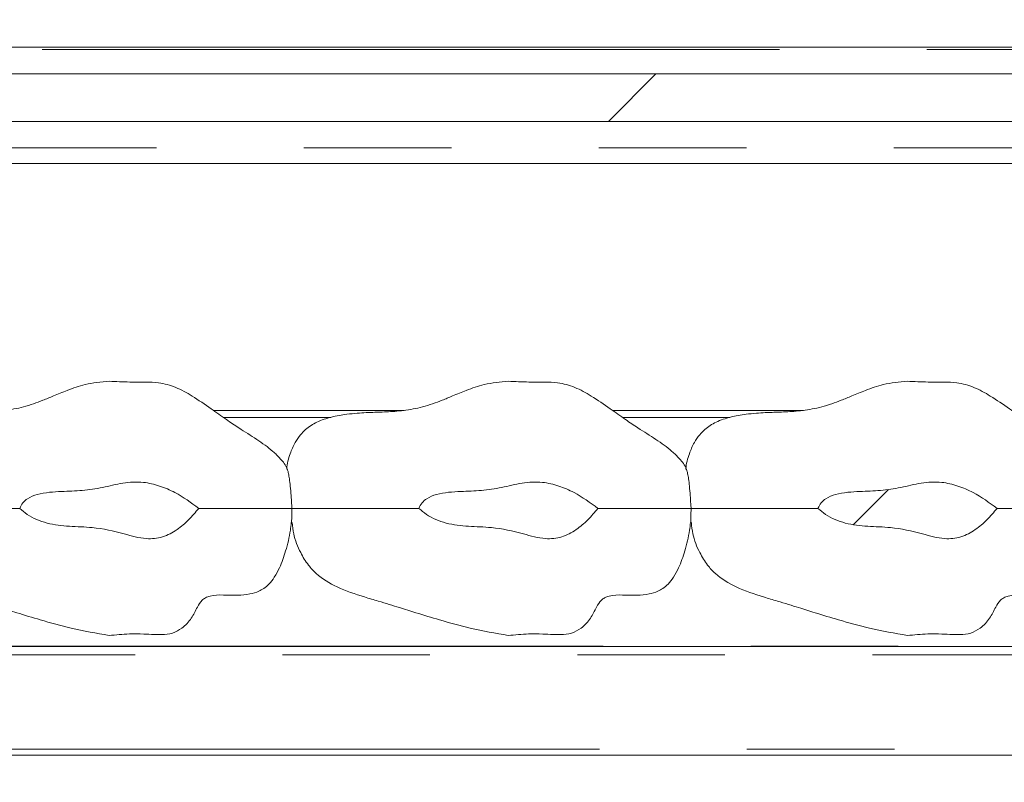
# Model space of a CAD drawing. Units: millimetres. Extents: x 5 to 415, y -14 to 292.
# Drawn here: x 213 to 222, y 232 to 238 of the extents above; entities that cross this region are included whole.
import ezdxf

# ---------------------------------------------------------------- set-up
doc = ezdxf.new("R2010")
doc.units = ezdxf.units.MM
doc.linetypes.add('PHANTOM', pattern=[12.7, 6.35, -1.27, 1.27, -1.27, 1.27, -1.27])
pattern_1 = [(45, (0, 0), (-13.4704, 13.4704), []), (45, (4.49, 2e-323), (-13.4704, 13.4704), []), (45, (8.98, 4e-323), (-13.4704, 13.4704), []), (45, (13.47, 6e-323), (-13.4704, 13.4704), [])]

msp = doc.modelspace()

# ---------------------------------------------------------------- hatches: boundary and pattern name
at = {"linetype": 'Continuous', "lineweight": 0}
h = msp.add_hatch(dxfattribs=at)
h.set_pattern_fill('DIN 201 Stahl und Stahlguss', style=0, pattern_type=2)
h.set_pattern_definition(pattern_1)
edge = h.paths.add_edge_path(flags=0)
edge.add_line((207.17652, 246.31179), (207.05578, 246.34414))
edge.add_line((207.05578, 246.34414), (206.87018, 245.65149))
edge.add_arc((207.11166, 245.58678), 0.25, 165, 180)
edge.add_line((206.86166, 245.58678), (206.86166, 234.09928))
edge.add_arc((207.11166, 234.09928), 0.25, 180, 270)
edge.add_line((207.11166, 233.84928), (210.23666, 233.84928))
edge.add_arc((210.23666, 233.72428), 0.125, 0, 90, ccw=False)
edge.add_line((210.36166, 233.72428), (210.36166, 228.19303))
edge.add_arc((210.61166, 228.19303), 0.25, 180, 270)
edge.add_line((210.61166, 227.94303), (216.39291, 227.94303))
edge.add_arc((216.39291, 227.81803), 0.125, 45, 90, ccw=False)
edge.add_line((216.4813, 227.90642), (216.83471, 227.55301))
edge.add_line((216.83471, 227.55301), (216.9231, 227.6414))
edge.add_line((216.9231, 227.6414), (216.56969, 227.99481))
edge.add_arc((216.39291, 227.81803), 0.25, 45, 90)
edge.add_line((216.39291, 228.06803), (210.61166, 228.06803))
edge.add_arc((210.61166, 228.19303), 0.125, 180, 270, ccw=False)
edge.add_line((210.48666, 228.19303), (210.48666, 233.72428))
edge.add_arc((210.23666, 233.72428), 0.25, 0, 90)
edge.add_line((210.23666, 233.97428), (207.11166, 233.97428))
edge.add_arc((207.11166, 234.09928), 0.125, 180, 270, ccw=False)
edge.add_line((206.98666, 234.09928), (206.98666, 245.58678))
edge.add_arc((207.11166, 245.58678), 0.125, 165, 180, ccw=False)
edge.add_line((206.99092, 245.61914), (207.17652, 246.31179))
h = msp.add_hatch(dxfattribs=at)
h.set_pattern_fill('DIN 201 grey cast iron', style=0, pattern_type=2)
h.set_pattern_definition([(45, (0, 0), (-3.175, 3.175), [])])
edge = h.paths.add_edge_path(flags=0)
edge.add_line((244.66497, 237.33654), (245.09688, 237.33654))
edge.add_spline(control_points=[(245.09688, 237.33654), (245.11129, 237.47276), (245.12565, 237.60925), (245.13989, 237.74601)], knot_values=[0.9141923, 0.9141923, 0.9141923, 0.9141923, 0.9164542, 0.9164542, 0.9164542, 0.9164542], weights=[1, 1, 1, 1], degree=3, periodic=0)
edge.add_line((245.13989, 237.74601), (208.95532, 237.74601))
edge.add_ellipse((208.96229, 237.61343), major_axis=(0.0139, -0.13222), ratio=0.705162, start_angle=175.761244, end_angle=270)
edge.add_line((208.86905, 237.60363), (208.88282, 237.47259))
edge.add_ellipse((208.97606, 237.48239), major_axis=(-0.01529, 0.14552), ratio=0.6407142, start_angle=90, end_angle=176.147417)
edge.add_line((208.98505, 237.33654), (210.52085, 237.33654))
edge.add_ellipse((210.52683, 237.14207), major_axis=(0.01019, -0.19436), ratio=0.6422702, start_angle=90, end_angle=178.072154, ccw=False)
edge.add_line((210.65166, 237.14861), (210.68234, 236.56313))
edge.add_arc((210.77596, 236.56803), 0.09375, 183, 270)
edge.add_line((210.77596, 236.47428), (210.97236, 236.47428))
edge.add_arc((210.97236, 236.56803), 0.09375, 270, 357)
edge.add_line((211.06598, 236.56313), (211.09667, 237.14861))
edge.add_ellipse((211.22149, 237.14207), major_axis=(0.01019, 0.19436), ratio=0.6422702, start_angle=1.927846, end_angle=90, ccw=False)
edge.add_line((211.22747, 237.33654), (227.08335, 237.33654))
edge.add_ellipse((227.08933, 237.14207), major_axis=(-0.01019, 0.19436), ratio=0.6422702, start_angle=270, end_angle=358.072154, ccw=False)
edge.add_line((227.21416, 237.14861), (227.24484, 236.56313))
edge.add_arc((227.33846, 236.56803), 0.09375, 183, 270)
edge.add_line((227.33846, 236.47428), (227.53486, 236.47428))
edge.add_arc((227.53486, 236.56803), 0.09375, 270, 357)
edge.add_line((227.62848, 236.56313), (227.65917, 237.14861))
edge.add_ellipse((227.78399, 237.14207), major_axis=(0.01019, 0.19436), ratio=0.6422702, start_angle=1.927846, end_angle=90, ccw=False)
edge.add_line((227.78997, 237.33654), (229.42156, 237.33654))
edge.add_ellipse((229.42156, 237.29764), major_axis=(0, -0.03889), ratio=0.6427876, start_angle=112.024313, end_angle=180, ccw=False)
edge.add_ellipse((229.46791, 237.32681), major_axis=(0, -0.03889), ratio=0.6427876, start_angle=292.024313, end_angle=360)
edge.add_ellipse((229.46791, 237.32681), major_axis=(0, 0.03889), ratio=0.6427876, start_angle=180, end_angle=247.975687)
edge.add_ellipse((229.51426, 237.29764), major_axis=(0, 0.03889), ratio=0.6427876, start_angle=0, end_angle=67.975687, ccw=False)
edge.add_line((229.51426, 237.33654), (232.39585, 237.33654))
edge.add_ellipse((232.40183, 237.14207), major_axis=(0.01019, -0.19436), ratio=0.6422702, start_angle=90, end_angle=178.072154, ccw=False)
edge.add_line((232.52666, 237.14861), (232.55734, 236.56313))
edge.add_arc((232.65096, 236.56803), 0.09375, 183, 270)
edge.add_line((232.65096, 236.47428), (232.84736, 236.47428))
edge.add_arc((232.84736, 236.56803), 0.09375, 270, 357)
edge.add_line((232.94098, 236.56313), (232.97167, 237.14861))
edge.add_ellipse((233.09649, 237.14207), major_axis=(-0.01019, -0.19436), ratio=0.6422702, start_angle=181.927846, end_angle=270, ccw=False)
edge.add_line((233.10247, 237.33654), (234.73406, 237.33654))
edge.add_ellipse((234.73406, 237.29764), major_axis=(0, -0.03889), ratio=0.6427876, start_angle=112.024313, end_angle=180, ccw=False)
edge.add_ellipse((234.78041, 237.32681), major_axis=(0, -0.03889), ratio=0.6427876, start_angle=292.024313, end_angle=360)
edge.add_ellipse((234.78041, 237.32681), major_axis=(0, 0.03889), ratio=0.6427876, start_angle=180, end_angle=247.975687)
edge.add_ellipse((234.82676, 237.29764), major_axis=(0, 0.03889), ratio=0.6427876, start_angle=0, end_angle=67.975687, ccw=False)
edge.add_line((234.82676, 237.33654), (237.70835, 237.33654))
edge.add_ellipse((237.71433, 237.14207), major_axis=(-0.01019, 0.19436), ratio=0.6422702, start_angle=270, end_angle=358.072154, ccw=False)
edge.add_line((237.83916, 237.14861), (237.86984, 236.56313))
edge.add_arc((237.96346, 236.56803), 0.09375, 183, 270)
edge.add_line((237.96346, 236.47428), (238.15986, 236.47428))
edge.add_arc((238.15986, 236.56803), 0.09375, 270, 357)
edge.add_line((238.25348, 236.56313), (238.28417, 237.14861))
edge.add_ellipse((238.40899, 237.14207), major_axis=(0.01019, 0.19436), ratio=0.6422702, start_angle=1.927846, end_angle=90, ccw=False)
edge.add_line((238.41497, 237.33654), (240.04656, 237.33654))
edge.add_ellipse((240.04656, 237.29764), major_axis=(0, -0.03889), ratio=0.6427876, start_angle=112.024313, end_angle=180, ccw=False)
edge.add_ellipse((240.09291, 237.32681), major_axis=(0, -0.03889), ratio=0.6427876, start_angle=292.024313, end_angle=360)
edge.add_ellipse((240.09291, 237.32681), major_axis=(0, 0.03889), ratio=0.6427876, start_angle=180, end_angle=247.975687)
edge.add_ellipse((240.13926, 237.29764), major_axis=(0, 0.03889), ratio=0.6427876, start_angle=0, end_angle=67.975687, ccw=False)
edge.add_line((240.13926, 237.33654), (243.95835, 237.33654))
edge.add_ellipse((243.96433, 237.14207), major_axis=(-0.01019, 0.19436), ratio=0.6422702, start_angle=270, end_angle=358.072154, ccw=False)
edge.add_line((244.08916, 237.14861), (244.11984, 236.56313))
edge.add_arc((244.21346, 236.56803), 0.09375, 183, 270)
edge.add_line((244.21346, 236.47428), (244.40986, 236.47428))
edge.add_arc((244.40986, 236.56803), 0.09375, 270, 357)
edge.add_line((244.50348, 236.56313), (244.53417, 237.14861))
edge.add_ellipse((244.65899, 237.14207), major_axis=(0.01019, 0.19436), ratio=0.6422702, start_angle=1.927846, end_angle=90, ccw=False)
h = msp.add_hatch(dxfattribs=at)
h.set_pattern_fill('ANSI34', angle=3e-322, style=0)
edge = h.paths.add_edge_path(flags=0)
edge.add_spline(control_points=[(214.75906, 234.00553), (214.69628, 234.0587), (214.62674, 234.1047), (214.55338, 234.14192), (214.46871, 234.1849), (214.37658, 234.21835), (214.28226, 234.22936), (214.16478, 234.24307), (214.04522, 234.21286), (213.93014, 234.18554), (213.81558, 234.15834), (213.69623, 234.1562), (213.5786, 234.15102), (213.50813, 234.14792), (213.43654, 234.14383), (213.36862, 234.12481), (213.33948, 234.11665), (213.31063, 234.10533), (213.28527, 234.08882), (213.27001, 234.07889), (213.25583, 234.06686), (213.24416, 234.0529), (213.23247, 234.03891), (213.22318, 234.02262), (213.21682, 234.00553)], knot_values=[0, 0, 0, 0, 0.0039486, 0.0039486, 0.0039486, 0.0085328, 0.0085328, 0.0085328, 0.0142991, 0.0142991, 0.0142991, 0.0200575, 0.0200575, 0.0200575, 0.0235134, 0.0235134, 0.0235134, 0.0249931, 0.0249931, 0.0249931, 0.025879, 0.025879, 0.025879, 0.0267687, 0.0267687, 0.0267687, 0.0267687], weights=[1, 1, 1, 1, 1, 1, 1, 1, 1, 1, 1, 1, 1, 1, 1, 1, 1, 1, 1, 1, 1, 1, 1, 1, 1], degree=3, periodic=0)
edge.add_spline(control_points=[(213.21682, 234.00553), (213.23721, 233.98683), (213.25898, 233.96948), (213.282, 233.95413), (213.33351, 233.91979), (213.3922, 233.89521), (213.4521, 233.8796), (213.57847, 233.84668), (213.71169, 233.85043), (213.84187, 233.84024), (213.93513, 233.83294), (214.02724, 233.81162), (214.11718, 233.78589), (214.17956, 233.76805), (214.24293, 233.75042), (214.30764, 233.74571), (214.35439, 233.7423), (214.40274, 233.74664), (214.44745, 233.76072), (214.4917, 233.77466), (214.53356, 233.79701), (214.57172, 233.8234), (214.64335, 233.87294), (214.70458, 233.93758), (214.75906, 234.00553)], knot_values=[0, 0, 0, 0, 0.0013282, 0.0013282, 0.0013282, 0.0043362, 0.0043362, 0.0043362, 0.0106775, 0.0106775, 0.0106775, 0.0152498, 0.0152498, 0.0152498, 0.0184183, 0.0184183, 0.0184183, 0.0207233, 0.0207233, 0.0207233, 0.0229899, 0.0229899, 0.0229899, 0.0272634, 0.0272634, 0.0272634, 0.0272634], weights=[1, 1, 1, 1, 1, 1, 1, 1, 1, 1, 1, 1, 1, 1, 1, 1, 1, 1, 1, 1, 1, 1, 1, 1, 1], degree=3, periodic=0)
h = msp.add_hatch(dxfattribs=at)
h.set_pattern_fill('ANSI34', angle=3e-322, style=0)
edge = h.paths.add_edge_path(flags=0)
edge.add_spline(control_points=[(218.19656, 234.00553), (218.13378, 234.0587), (218.06424, 234.1047), (217.99088, 234.14192), (217.90621, 234.1849), (217.81408, 234.21835), (217.71976, 234.22936), (217.60228, 234.24307), (217.48272, 234.21286), (217.36764, 234.18554), (217.25308, 234.15834), (217.13373, 234.1562), (217.0161, 234.15102), (216.94563, 234.14792), (216.87404, 234.14383), (216.80612, 234.12481), (216.77698, 234.11665), (216.74813, 234.10533), (216.72277, 234.08882), (216.70751, 234.07889), (216.69333, 234.06686), (216.68166, 234.0529), (216.66997, 234.03891), (216.66068, 234.02262), (216.65432, 234.00553)], knot_values=[0, 0, 0, 0, 0.0039486, 0.0039486, 0.0039486, 0.0085328, 0.0085328, 0.0085328, 0.0142991, 0.0142991, 0.0142991, 0.0200575, 0.0200575, 0.0200575, 0.0235134, 0.0235134, 0.0235134, 0.0249931, 0.0249931, 0.0249931, 0.025879, 0.025879, 0.025879, 0.0267687, 0.0267687, 0.0267687, 0.0267687], weights=[1, 1, 1, 1, 1, 1, 1, 1, 1, 1, 1, 1, 1, 1, 1, 1, 1, 1, 1, 1, 1, 1, 1, 1, 1], degree=3, periodic=0)
edge.add_spline(control_points=[(216.65432, 234.00553), (216.67471, 233.98683), (216.69648, 233.96948), (216.7195, 233.95413), (216.77101, 233.91979), (216.8297, 233.89521), (216.8896, 233.8796), (217.01597, 233.84668), (217.14919, 233.85043), (217.27937, 233.84024), (217.37263, 233.83294), (217.46474, 233.81162), (217.55468, 233.78589), (217.61706, 233.76805), (217.68043, 233.75042), (217.74514, 233.74571), (217.79189, 233.7423), (217.84024, 233.74664), (217.88495, 233.76072), (217.9292, 233.77466), (217.97106, 233.79701), (218.00922, 233.8234), (218.08085, 233.87294), (218.14208, 233.93758), (218.19656, 234.00553)], knot_values=[0, 0, 0, 0, 0.0013282, 0.0013282, 0.0013282, 0.0043362, 0.0043362, 0.0043362, 0.0106775, 0.0106775, 0.0106775, 0.0152498, 0.0152498, 0.0152498, 0.0184183, 0.0184183, 0.0184183, 0.0207233, 0.0207233, 0.0207233, 0.0229899, 0.0229899, 0.0229899, 0.0272634, 0.0272634, 0.0272634, 0.0272634], weights=[1, 1, 1, 1, 1, 1, 1, 1, 1, 1, 1, 1, 1, 1, 1, 1, 1, 1, 1, 1, 1, 1, 1, 1, 1], degree=3, periodic=0)
h = msp.add_hatch(dxfattribs=at)
h.set_pattern_fill('ANSI34', angle=3e-322, style=0)
edge = h.paths.add_edge_path(flags=0)
edge.add_spline(control_points=[(221.63406, 234.00553), (221.57128, 234.0587), (221.50174, 234.1047), (221.42838, 234.14192), (221.34371, 234.1849), (221.25158, 234.21835), (221.15726, 234.22936), (221.03978, 234.24307), (220.92022, 234.21286), (220.80514, 234.18554), (220.69058, 234.15834), (220.57123, 234.1562), (220.4536, 234.15102), (220.38313, 234.14792), (220.31154, 234.14383), (220.24362, 234.12481), (220.21448, 234.11665), (220.18563, 234.10533), (220.16027, 234.08882), (220.14501, 234.07889), (220.13083, 234.06686), (220.11916, 234.0529), (220.10747, 234.03891), (220.09818, 234.02262), (220.09182, 234.00553)], knot_values=[0, 0, 0, 0, 0.0039486, 0.0039486, 0.0039486, 0.0085328, 0.0085328, 0.0085328, 0.0142991, 0.0142991, 0.0142991, 0.0200575, 0.0200575, 0.0200575, 0.0235134, 0.0235134, 0.0235134, 0.0249931, 0.0249931, 0.0249931, 0.025879, 0.025879, 0.025879, 0.0267687, 0.0267687, 0.0267687, 0.0267687], weights=[1, 1, 1, 1, 1, 1, 1, 1, 1, 1, 1, 1, 1, 1, 1, 1, 1, 1, 1, 1, 1, 1, 1, 1, 1], degree=3, periodic=0)
edge.add_spline(control_points=[(220.09182, 234.00553), (220.11221, 233.98683), (220.13398, 233.96948), (220.157, 233.95413), (220.20851, 233.91979), (220.2672, 233.89521), (220.3271, 233.8796), (220.45347, 233.84668), (220.58669, 233.85043), (220.71687, 233.84024), (220.81013, 233.83294), (220.90224, 233.81162), (220.99218, 233.78589), (221.05456, 233.76805), (221.11793, 233.75042), (221.18264, 233.74571), (221.22939, 233.7423), (221.27774, 233.74664), (221.32245, 233.76072), (221.3667, 233.77466), (221.40856, 233.79701), (221.44672, 233.8234), (221.51835, 233.87294), (221.57958, 233.93758), (221.63406, 234.00553)], knot_values=[0, 0, 0, 0, 0.0013282, 0.0013282, 0.0013282, 0.0043362, 0.0043362, 0.0043362, 0.0106775, 0.0106775, 0.0106775, 0.0152498, 0.0152498, 0.0152498, 0.0184183, 0.0184183, 0.0184183, 0.0207233, 0.0207233, 0.0207233, 0.0229899, 0.0229899, 0.0229899, 0.0272634, 0.0272634, 0.0272634, 0.0272634], weights=[1, 1, 1, 1, 1, 1, 1, 1, 1, 1, 1, 1, 1, 1, 1, 1, 1, 1, 1, 1, 1, 1, 1, 1, 1], degree=3, periodic=0)
h = msp.add_hatch(dxfattribs=at)
h.set_pattern_fill('DIN 201 steel and steel cast iron', style=0, pattern_type=2)
h.set_pattern_definition(pattern_1)
edge = h.paths.add_edge_path(flags=0)
edge.add_spline(control_points=[(210.16166, 209.41034), (209.14438, 209.31622), (208.16481, 209.25805), (207.22416, 209.26677)], knot_values=[0.4608288, 0.4608288, 0.4608288, 0.4608288, 0.4789584, 0.4789584, 0.4789584, 0.4789584], weights=[1, 1, 1, 1], degree=3, periodic=0)
edge.add_spline(control_points=[(207.22416, 209.26677), (207.21017, 209.2669), (207.19599, 209.26705), (207.18278, 209.2672), (207.16958, 209.26735), (207.157, 209.26751), (207.14607, 209.26765), (207.13515, 209.2678), (207.12558, 209.26793), (207.11816, 209.26804), (207.11075, 209.26815), (207.10528, 209.26824), (207.10221, 209.26828), (207.10019, 209.26832), (207.09916, 209.26833), (207.09916, 209.26833)], knot_values=[0, 0, 0, 0, 0.0006716, 0.0006716, 0.0006716, 0.0013432, 0.0013432, 0.0013432, 0.0020148, 0.0020148, 0.0020148, 0.0026864, 0.0026864, 0.0026864, 0.0031244, 0.0031244, 0.0031244, 0.0031244], weights=[1, 1, 1, 1, 1, 1, 1, 1, 1, 1, 1, 1, 1, 1, 1, 1], degree=3, periodic=0)
edge.add_spline(control_points=[(207.09916, 209.26833), (207.09916, 209.26833), (207.10158, 209.26829), (207.10621, 209.26822), (207.11084, 209.26815), (207.11781, 209.26805), (207.12655, 209.26792), (207.13529, 209.2678), (207.14603, 209.26765), (207.15789, 209.2675), (207.16976, 209.26735), (207.18306, 209.26719), (207.19671, 209.26705), (207.20569, 209.26695), (207.21495, 209.26686), (207.22416, 209.26677)], knot_values=[0, 0, 0, 0, 0.0006715, 0.0006715, 0.0006715, 0.001343, 0.001343, 0.001343, 0.0020145, 0.0020145, 0.0020145, 0.0026861, 0.0026861, 0.0026861, 0.0031244, 0.0031244, 0.0031244, 0.0031244], weights=[1, 1, 1, 1, 1, 1, 1, 1, 1, 1, 1, 1, 1, 1, 1, 1], degree=3, periodic=0)
edge.add_spline(control_points=[(207.22416, 209.26677), (211.75309, 209.22479), (226.19649, 213.23661), (249.31013, 202.26259), (248.83482, 218.24788), (244.41202, 225.19563), (244.49397, 230.89378), (244.73283, 233.72428)], knot_values=[0.5210416, 0.5210416, 0.5210416, 0.5210416, 0.6083295, 0.7531819, 0.7909103, 0.8450516, 0.8938292, 0.8938292, 0.8938292, 0.8938292], weights=[1, 1, 1, 1, 1, 1, 1, 1], degree=3, periodic=0)
edge.add_spline(control_points=[(244.73283, 233.72428), (244.73402, 233.73831), (244.73522, 233.75254), (244.73635, 233.76577), (244.73747, 233.77901), (244.73855, 233.79163), (244.73949, 233.80258), (244.74042, 233.81352), (244.74125, 233.82309), (244.74188, 233.83049), (244.74252, 233.83787), (244.74299, 233.84331), (244.74325, 233.84633), (244.74342, 233.84829), (244.7435, 233.84928), (244.7435, 233.84928)], knot_values=[0, 0, 0, 0, 0.0006758, 0.0006758, 0.0006758, 0.0013516, 0.0013516, 0.0013516, 0.0020264, 0.0020264, 0.0020264, 0.0026989, 0.0026989, 0.0026989, 0.00313, 0.00313, 0.00313, 0.00313], weights=[1, 1, 1, 1, 1, 1, 1, 1, 1, 1, 1, 1, 1, 1, 1, 1], degree=3, periodic=0)
edge.add_spline(control_points=[(244.7435, 233.84928), (244.7435, 233.84928), (244.74329, 233.84688), (244.7429, 233.84228), (244.7425, 233.83767), (244.7419, 233.83074), (244.74116, 233.82207), (244.74041, 233.81337), (244.7395, 233.80269), (244.73849, 233.79089), (244.73748, 233.77905), (244.73635, 233.76578), (244.73519, 233.75215), (244.73442, 233.74304), (244.73362, 233.73363), (244.73283, 233.72428)], knot_values=[0, 0, 0, 0, 0.0006697, 0.0006697, 0.0006697, 0.0013393, 0.0013393, 0.0013393, 0.0020101, 0.0020101, 0.0020101, 0.0026832, 0.0026832, 0.0026832, 0.00313, 0.00313, 0.00313, 0.00313], weights=[1, 1, 1, 1, 1, 1, 1, 1, 1, 1, 1, 1, 1, 1, 1, 1], degree=3, periodic=0)
edge.add_spline(control_points=[(244.73283, 233.72428), (244.70099, 233.34697), (244.67271, 232.97196), (244.64927, 232.59928)], knot_values=[0.1061708, 0.1061708, 0.1061708, 0.1061708, 0.112673, 0.112673, 0.112673, 0.112673], weights=[1, 1, 1, 1], degree=3, periodic=0)
edge.add_spline(control_points=[(244.64927, 232.59928), (244.67271, 232.97196), (244.70099, 233.34697), (244.73283, 233.72428)], knot_values=[0.887327, 0.887327, 0.887327, 0.887327, 0.8938292, 0.8938292, 0.8938292, 0.8938292], weights=[1, 1, 1, 1], degree=3, periodic=0)
edge.add_spline(control_points=[(244.73283, 233.72428), (244.73323, 233.72896), (244.73362, 233.73366), (244.73401, 233.73822), (244.73459, 233.74503), (244.73515, 233.75167), (244.73565, 233.75758), (244.73615, 233.76348), (244.73661, 233.76883), (244.73698, 233.77317), (244.73735, 233.77751), (244.73764, 233.78098), (244.73784, 233.78328), (244.73803, 233.78558), (244.73814, 233.78678), (244.73814, 233.78678)], knot_values=[0, 0, 0, 0, 0.0002251, 0.0002251, 0.0002251, 0.0005643, 0.0005643, 0.0005643, 0.0009024, 0.0009024, 0.0009024, 0.0012399, 0.0012399, 0.0012399, 0.0015774, 0.0015774, 0.0015774, 0.0015774], weights=[1, 1, 1, 1, 1, 1, 1, 1, 1, 1, 1, 1, 1, 1, 1, 1], degree=3, periodic=0)
edge.add_spline(control_points=[(244.73814, 233.78678), (244.73814, 233.78678), (244.73809, 233.78629), (244.73801, 233.78531), (244.73788, 233.78379), (244.73765, 233.78108), (244.73734, 233.77739), (244.73702, 233.77369), (244.73661, 233.7689), (244.73615, 233.76343), (244.73568, 233.75796), (244.73515, 233.75165), (244.73459, 233.74503), (244.73403, 233.73841), (244.73342, 233.7313), (244.73283, 233.72428)], knot_values=[0, 0, 0, 0, 0.0002174, 0.0002174, 0.0002174, 0.0005565, 0.0005565, 0.0005565, 0.0008967, 0.0008967, 0.0008967, 0.0012374, 0.0012374, 0.0012374, 0.0015782, 0.0015782, 0.0015782, 0.0015782], weights=[1, 1, 1, 1, 1, 1, 1, 1, 1, 1, 1, 1, 1, 1, 1, 1], degree=3, periodic=0)
edge.add_spline(control_points=[(244.73283, 233.72428), (244.49397, 230.89378), (244.41202, 225.19563), (248.83482, 218.24788), (249.31013, 202.26259), (226.19649, 213.23661), (211.75309, 209.22479), (207.22416, 209.26677)], knot_values=[0.1061708, 0.1061708, 0.1061708, 0.1061708, 0.1549484, 0.2090897, 0.2468181, 0.3916705, 0.4789584, 0.4789584, 0.4789584, 0.4789584], weights=[1, 1, 1, 1, 1, 1, 1, 1], degree=3, periodic=0)
edge.add_spline(control_points=[(207.22416, 209.26677), (207.21956, 209.26682), (207.21493, 209.26686), (207.21044, 209.26691), (207.20361, 209.26697), (207.19696, 209.26704), (207.19103, 209.26711), (207.1851, 209.26717), (207.17972, 209.26723), (207.17536, 209.26729), (207.17099, 209.26734), (207.1675, 209.26738), (207.16518, 209.26741), (207.16287, 209.26744), (207.16166, 209.26745), (207.16166, 209.26745)], knot_values=[0, 0, 0, 0, 0.0002209, 0.0002209, 0.0002209, 0.0005595, 0.0005595, 0.0005595, 0.000898, 0.000898, 0.000898, 0.0012365, 0.0012365, 0.0012365, 0.001575, 0.001575, 0.001575, 0.001575], weights=[1, 1, 1, 1, 1, 1, 1, 1, 1, 1, 1, 1, 1, 1, 1, 1], degree=3, periodic=0)
edge.add_spline(control_points=[(207.16166, 209.26745), (207.16166, 209.26745), (207.16218, 209.26745), (207.16318, 209.26743), (207.16472, 209.26741), (207.16745, 209.26738), (207.17116, 209.26734), (207.17487, 209.26729), (207.17965, 209.26724), (207.18512, 209.26717), (207.19058, 209.26711), (207.19687, 209.26704), (207.20347, 209.26698), (207.21007, 209.26691), (207.21717, 209.26684), (207.22416, 209.26677)], knot_values=[0, 0, 0, 0, 0.0002208, 0.0002208, 0.0002208, 0.0005593, 0.0005593, 0.0005593, 0.0008979, 0.0008979, 0.0008979, 0.0012365, 0.0012365, 0.0012365, 0.001575, 0.001575, 0.001575, 0.001575], weights=[1, 1, 1, 1, 1, 1, 1, 1, 1, 1, 1, 1, 1, 1, 1, 1], degree=3, periodic=0)
edge.add_spline(control_points=[(207.22416, 209.26677), (208.16481, 209.25805), (209.14438, 209.31622), (210.16166, 209.41034)], knot_values=[0.5210416, 0.5210416, 0.5210416, 0.5210416, 0.5391712, 0.5391712, 0.5391712, 0.5391712], weights=[1, 1, 1, 1], degree=3, periodic=0)

# ---------------------------------------------------------------- linework, layer by layer
at = {"color": 7, "linetype": 'Continuous', "lineweight": 15}
for p, q in [((208.93421, 237.97428), (245.16138, 237.97428)), ((245.13989, 237.74601), (208.95532, 237.74601)), ((211.22747, 237.33654), (227.08335, 237.33654)), ((211.20615, 236.97428), (227.10467, 236.97428)), ((214.88397, 234.84928), (216.52914, 234.84928)), ((218.32147, 234.84928), (219.96664, 234.84928)), ((211.88845, 232.81803), (226.91014, 232.81803)), ((227.04556, 231.88053), (211.86007, 231.88053))]:
    msp.add_line(p, q, dxfattribs=at)
at = {"color": 8, "linetype": 'PHANTOM', "lineweight": 0}
for p, q in [((245.15957, 237.95598), (208.93421, 237.95598)), ((227.09531, 237.10824), (211.21551, 237.10824)), ((215.89535, 234.78897), (214.96965, 234.78897)), ((219.33285, 234.78897), (218.40715, 234.78897)), ((211.89261, 232.82022), (226.89028, 232.82022)), ((226.91014, 232.74526), (211.88845, 232.74526)), ((211.86007, 231.93276), (227.04556, 231.93276))]:
    msp.add_line(p, q, dxfattribs=at)
at = {"color": 7, "linetype": 'Continuous', "lineweight": 15}
for points, knots in [([(213.98666, 235.09928), (213.91698, 235.09323), (213.79332, 235.08248), (213.6356, 235.02684), (213.51652, 234.9769), (213.42061, 234.93659), (213.33454, 234.9047), (213.22451, 234.87071), (213.09089, 234.8456), (212.95243, 234.83621), (212.87005, 234.83338), (212.81704, 234.83198), (212.75185, 234.82916), (212.68156, 234.82472), (212.58149, 234.81479), (212.4636, 234.79443), (212.34267, 234.75463), (212.2535, 234.69862), (212.19255, 234.63582), (212.14557, 234.56676), (212.10256, 234.46836), (212.07389, 234.33831), (212.06787, 234.17773), (212.09471, 234.06572), (212.10913, 234.00553)], [0, 0, 0, 0, 0.0804253, 0.14273, 0.191979, 0.22974, 0.2628794, 0.2980093, 0.3624762, 0.4215548, 0.4571826, 0.4859736, 0.502715, 0.5323687, 0.5674012, 0.6204123, 0.6729844, 0.7185558, 0.7423473, 0.7740739, 0.8150452, 0.8662532, 0.9281341, 1, 1, 1, 1]), ([(215.52104, 234.34155), (215.52064, 234.34284), (215.50976, 234.37774), (215.46498, 234.43076), (215.37901, 234.51709), (215.25554, 234.60193), (215.11922, 234.68789), (214.98782, 234.7749), (214.85585, 234.86988), (214.71366, 234.96756), (214.56471, 235.05162), (214.42671, 235.08905), (214.29312, 235.09401), (214.15117, 235.09165), (214.04628, 235.09652), (213.98666, 235.09928)], [0, 0, 0, 0, 0.00227767, 0.06154287, 0.11220486, 0.20885175, 0.31180586, 0.38425669, 0.4741133, 0.58565562, 0.6749172, 0.76085931, 0.82324245, 0.89953085, 1, 1, 1, 1]), ([(217.42416, 235.09928), (217.35448, 235.09323), (217.23082, 235.08248), (217.0731, 235.02684), (216.95402, 234.9769), (216.85811, 234.93659), (216.77204, 234.9047), (216.66201, 234.87071), (216.52839, 234.8456), (216.38993, 234.83621), (216.30756, 234.83338), (216.25454, 234.83198), (216.18935, 234.82916), (216.11906, 234.82472), (216.01899, 234.81479), (215.90109, 234.79443), (215.78018, 234.75462), (215.69097, 234.69862), (215.6301, 234.63582), (215.58276, 234.56678), (215.54174, 234.46829), (215.51807, 234.38971), (215.51688, 234.34465), (215.51685, 234.3436)], [0, 0, 0, 0, 0.0927116, 0.164534, 0.2213069, 0.2648364, 0.303038, 0.3435346, 0.4178495, 0.4859534, 0.5270237, 0.5602131, 0.5795121, 0.6136959, 0.6540797, 0.7151893, 0.7757922, 0.8283256, 0.8557515, 0.8923249, 0.939555, 0.9985857, 1, 1, 1, 1]), ([(218.95854, 234.34155), (218.95814, 234.34284), (218.94725, 234.37774), (218.90248, 234.43076), (218.81651, 234.51709), (218.69304, 234.60193), (218.55672, 234.68789), (218.42532, 234.7749), (218.29335, 234.86988), (218.15116, 234.96756), (218.00221, 235.05162), (217.86421, 235.08905), (217.73062, 235.09401), (217.58867, 235.09165), (217.48378, 235.09652), (217.42416, 235.09928)], [0, 0, 0, 0, 0.0022778, 0.061543, 0.1122047, 0.2088516, 0.3118057, 0.3842566, 0.4741134, 0.5856558, 0.6749176, 0.7608598, 0.8232427, 0.8995311, 1, 1, 1, 1]), ([(220.86166, 235.09928), (220.79198, 235.09323), (220.66832, 235.08248), (220.5106, 235.02684), (220.39152, 234.9769), (220.29561, 234.93659), (220.20954, 234.9047), (220.09951, 234.87071), (219.96589, 234.8456), (219.82743, 234.83621), (219.74505, 234.83338), (219.69204, 234.83198), (219.62685, 234.82916), (219.55656, 234.82472), (219.45649, 234.81479), (219.33859, 234.79443), (219.21768, 234.75462), (219.12847, 234.69862), (219.0676, 234.63582), (219.02026, 234.56677), (218.97924, 234.46829), (218.95557, 234.38971), (218.95438, 234.34465), (218.95435, 234.3436)], [0, 0, 0, 0, 0.0927116, 0.164534, 0.2213065, 0.264836, 0.303038, 0.3435343, 0.4178496, 0.4859534, 0.5270238, 0.5602128, 0.5795118, 0.6136956, 0.6540798, 0.7151891, 0.7757923, 0.8283254, 0.8557515, 0.8923247, 0.939555, 0.9985857, 1, 1, 1, 1]), ([(222.39604, 234.34155), (222.39564, 234.34284), (222.38476, 234.37774), (222.33998, 234.43076), (222.25401, 234.51709), (222.13054, 234.60193), (221.99422, 234.68789), (221.86282, 234.7749), (221.73085, 234.86988), (221.58866, 234.96756), (221.43971, 235.05162), (221.30171, 235.08905), (221.16812, 235.09401), (221.02617, 235.09165), (220.92128, 235.09652), (220.86166, 235.09928)], [0, 0, 0, 0, 0.00227767, 0.06154287, 0.11220485, 0.20885132, 0.31180587, 0.3842567, 0.47411309, 0.5856554, 0.67491721, 0.76085932, 0.82324219, 0.89953112, 1, 1, 1, 1]), ([(215.5212, 234.3416), (215.52203, 234.33982), (215.52493, 234.33363), (215.53202, 234.3055), (215.54045, 234.25802), (215.54805, 234.19327), (215.55379, 234.11892), (215.55812, 234.05202), (215.56061, 234.01848), (215.56157, 234.00553)], [0, 0, 0, 0, 0.0565513, 0.196994, 0.3391691, 0.5086942, 0.7067291, 0.8868373, 1, 1, 1, 1]), ([(218.9587, 234.3416), (218.95953, 234.33982), (218.96243, 234.33363), (218.96952, 234.3055), (218.97795, 234.25802), (218.98555, 234.19327), (218.99129, 234.11892), (218.99562, 234.05202), (218.99811, 234.01848), (218.99907, 234.00553)], [0, 0, 0, 0, 0.0565513, 0.1969943, 0.3391694, 0.5086942, 0.7067291, 0.8868374, 1, 1, 1, 1]), ([(213.21682, 234.00553), (213.22486, 234.02211), (213.24094, 234.05523), (213.29382, 234.09857), (213.37262, 234.1296), (213.47266, 234.1458), (213.60221, 234.15264), (213.75552, 234.15645), (213.93181, 234.18226), (214.10319, 234.22875), (214.27183, 234.23856), (214.4228, 234.20101), (214.58749, 234.13223), (214.69257, 234.05463), (214.75906, 234.00553)], [0, 0, 0, 0, 0.03305162, 0.06604489, 0.12091805, 0.18484455, 0.24902138, 0.35608909, 0.46274713, 0.57098443, 0.67801013, 0.76428376, 0.85084482, 1, 1, 1, 1]), ([(216.65432, 234.00553), (216.66236, 234.02211), (216.67844, 234.05523), (216.73132, 234.09857), (216.81012, 234.1296), (216.91016, 234.1458), (217.03971, 234.15264), (217.19302, 234.15645), (217.36931, 234.18226), (217.54069, 234.22875), (217.70933, 234.23856), (217.8603, 234.20101), (218.02499, 234.13223), (218.13007, 234.05463), (218.19656, 234.00553)], [0, 0, 0, 0, 0.0330515, 0.066045, 0.1209181, 0.1848447, 0.2490212, 0.356089, 0.462747, 0.5709843, 0.6780101, 0.7642837, 0.8508448, 1, 1, 1, 1]), ([(220.09182, 234.00553), (220.09986, 234.02211), (220.11594, 234.05523), (220.16882, 234.09857), (220.24762, 234.1296), (220.34766, 234.1458), (220.47721, 234.15264), (220.63052, 234.15645), (220.80681, 234.18226), (220.97819, 234.22875), (221.14683, 234.23856), (221.2978, 234.20101), (221.46248, 234.13223), (221.56756, 234.05463), (221.63406, 234.00553)], [0, 0, 0, 0, 0.0330515, 0.066045, 0.1209181, 0.1848447, 0.2490218, 0.356089, 0.462747, 0.5709849, 0.6780101, 0.7642837, 0.8508448, 1, 1, 1, 1]), ([(212.10914, 234.00553), (212.11575, 233.93194), (212.12754, 233.80084), (212.1882, 233.63652), (212.25719, 233.52263), (212.35767, 233.41497), (212.52119, 233.31625), (212.70817, 233.2547), (212.85978, 233.20988), (212.96019, 233.17921), (213.06816, 233.1457), (213.21182, 233.10085), (213.41436, 233.03979), (213.67772, 232.96628), (213.87732, 232.93107), (213.98666, 232.91178)], [0, 0, 0, 0, 0.0933023, 0.1662072, 0.2198087, 0.2611448, 0.3518284, 0.457913, 0.5102776, 0.5523359, 0.5910166, 0.6536354, 0.7431766, 0.8593082, 1, 1, 1, 1]), ([(213.21682, 234.00553), (213.17954, 234.00553), (213.07513, 234.00553), (212.90978, 234.00553), (212.73659, 234.00553), (212.55784, 234.00553), (212.37953, 234.00553), (212.24406, 234.00553), (212.16057, 234.00553), (212.11483, 234.00553), (212.11377, 234.00553), (212.11334, 234.00553)], [0, 0, 0, 0, 0.0739751, 0.2071724, 0.3428298, 0.4793714, 0.6146421, 0.7512652, 0.8447404, 0.9369462, 1, 1, 1, 1]), ([(214.75906, 234.00553), (214.73085, 233.97204), (214.67452, 233.90514), (214.5723, 233.81812), (214.45006, 233.75144), (214.28801, 233.73642), (214.08991, 233.79604), (213.87057, 233.84567), (213.64572, 233.84791), (213.45386, 233.87024), (213.30664, 233.92977), (213.23802, 233.98765), (213.21682, 234.00553)], [0, 0, 0, 0, 0.0781823, 0.15612528, 0.23907719, 0.32288018, 0.43889331, 0.60613701, 0.72332875, 0.83984336, 0.95052443, 1, 1, 1, 1]), ([(215.56157, 234.00553), (215.54267, 234.00553), (215.50434, 234.00553), (215.368, 234.00553), (215.17731, 234.00553), (214.95867, 234.00553), (214.81603, 234.00553), (214.75906, 234.00553)], [0, 0, 0, 0, 0.1839892, 0.3732374, 0.6129256, 0.8453925, 1, 1, 1, 1]), ([(215.56157, 234.00553), (215.56099, 233.97933), (215.56014, 233.94083), (215.55916, 233.90333), (215.55861, 233.88709), (215.55833, 233.88467), (215.55825, 233.88399)], [0, 0, 0, 0, 0.4990216, 0.7332009, 0.9256932, 1, 1, 1, 1]), ([(216.65432, 234.00553), (216.61704, 234.00553), (216.51263, 234.00553), (216.34729, 234.00553), (216.17406, 234.00553), (215.99542, 234.00553), (215.81673, 234.00553), (215.68528, 234.00553), (215.60138, 234.00553), (215.57479, 234.00553), (215.56157, 234.00553)], [0, 0, 0, 0, 0.0802002, 0.2246069, 0.3716798, 0.5197119, 0.6663658, 0.8144857, 0.907738, 1, 1, 1, 1]), ([(218.19656, 234.00553), (218.16835, 233.97204), (218.11202, 233.90514), (218.0098, 233.81812), (217.88756, 233.75144), (217.72551, 233.73642), (217.52741, 233.79604), (217.30807, 233.84567), (217.08322, 233.84791), (216.89136, 233.87024), (216.74414, 233.92977), (216.67552, 233.98765), (216.65432, 234.00553)], [0, 0, 0, 0, 0.0781823, 0.1561253, 0.2390772, 0.3228805, 0.4388931, 0.6061374, 0.7233289, 0.8398438, 0.9505246, 1, 1, 1, 1]), ([(218.99907, 234.00553), (218.98017, 234.00553), (218.94184, 234.00553), (218.8055, 234.00553), (218.61481, 234.00553), (218.39617, 234.00553), (218.25353, 234.00553), (218.19656, 234.00553)], [0, 0, 0, 0, 0.183989, 0.3732371, 0.6129253, 0.8453922, 1, 1, 1, 1]), ([(218.99907, 234.00553), (218.99849, 233.97933), (218.99764, 233.94083), (218.99666, 233.90333), (218.99612, 233.88709), (218.99583, 233.88467), (218.99575, 233.88399)], [0, 0, 0, 0, 0.4990216, 0.7332008, 0.9256932, 1, 1, 1, 1]), ([(220.09182, 234.00553), (220.05454, 234.00553), (219.95013, 234.00553), (219.78479, 234.00553), (219.61156, 234.00553), (219.43292, 234.00553), (219.25423, 234.00553), (219.12278, 234.00553), (219.03888, 234.00553), (219.01229, 234.00553), (218.99907, 234.00553)], [0, 0, 0, 0, 0.0802002, 0.2246063, 0.3716798, 0.5197114, 0.6663654, 0.8144858, 0.9077378, 1, 1, 1, 1]), ([(221.63406, 234.00553), (221.60585, 233.97204), (221.54952, 233.90514), (221.4473, 233.81812), (221.32506, 233.75144), (221.16301, 233.73642), (220.96491, 233.79604), (220.74557, 233.84567), (220.52072, 233.84791), (220.32886, 233.87024), (220.18164, 233.92977), (220.11302, 233.98765), (220.09182, 234.00553)], [0, 0, 0, 0, 0.0781819, 0.1561249, 0.2390768, 0.3228801, 0.4388933, 0.606137, 0.723329, 0.8398434, 0.9505242, 1, 1, 1, 1]), ([(222.43657, 234.00553), (222.41767, 234.00553), (222.37934, 234.00553), (222.243, 234.00553), (222.05231, 234.00553), (221.83367, 234.00553), (221.69103, 234.00553), (221.63406, 234.00553)], [0, 0, 0, 0, 0.1839892, 0.3732372, 0.6129254, 0.8453922, 1, 1, 1, 1]), ([(213.98666, 232.91178), (214.04496, 232.9173), (214.14416, 232.92668), (214.27342, 232.92528), (214.36592, 232.92061), (214.44853, 232.91779), (214.5331, 232.92732), (214.62436, 232.97547), (214.69837, 233.05499), (214.73969, 233.14543), (214.77767, 233.20784), (214.81778, 233.23873), (214.8792, 233.26008), (214.97467, 233.26106), (215.08884, 233.25662), (215.19246, 233.26435), (215.26722, 233.2869), (215.3222, 233.31724), (215.36849, 233.35654), (215.41463, 233.41671), (215.46527, 233.51166), (215.51248, 233.64733), (215.54499, 233.7788), (215.55366, 233.86178), (215.55601, 233.88425)], [0, 0, 0, 0, 0.0828737, 0.1410119, 0.1829008, 0.2140455, 0.2582863, 0.3015603, 0.3573821, 0.4084045, 0.4424838, 0.4592072, 0.4790208, 0.5333999, 0.5926807, 0.6414798, 0.6797262, 0.7022219, 0.7300171, 0.7650596, 0.8089625, 0.8818889, 0.9680063, 1, 1, 1, 1]), ([(215.56376, 233.88317), (215.5672, 233.85087), (215.57675, 233.76126), (215.62634, 233.63665), (215.69458, 233.52261), (215.79523, 233.41498), (215.95866, 233.31624), (216.14567, 233.2547), (216.29728, 233.20988), (216.39769, 233.17921), (216.50566, 233.1457), (216.64932, 233.10085), (216.85186, 233.03979), (217.11522, 232.96628), (217.31482, 232.93107), (217.42416, 232.91178)], [0, 0, 0, 0, 0.04334505, 0.12026687, 0.17682171, 0.22043533, 0.31611542, 0.42804507, 0.48329496, 0.52767021, 0.56848258, 0.6345511, 0.72902625, 0.851556, 1, 1, 1, 1]), ([(217.42416, 232.91178), (217.48246, 232.9173), (217.58166, 232.92668), (217.71092, 232.92528), (217.80342, 232.92061), (217.88603, 232.91779), (217.9706, 232.92732), (218.06186, 232.97547), (218.13587, 233.05499), (218.17719, 233.14543), (218.21517, 233.20784), (218.25528, 233.23873), (218.3167, 233.26008), (218.41217, 233.26106), (218.52634, 233.25662), (218.62996, 233.26435), (218.70472, 233.2869), (218.7597, 233.31724), (218.80599, 233.35654), (218.85213, 233.41671), (218.90277, 233.51166), (218.94998, 233.64733), (218.98249, 233.7788), (218.99116, 233.86178), (218.99351, 233.88425)], [0, 0, 0, 0, 0.0828735, 0.1410117, 0.1829009, 0.2140451, 0.258286, 0.3015601, 0.357382, 0.4084045, 0.4424836, 0.4592072, 0.4790204, 0.5333996, 0.5926807, 0.6414799, 0.6797263, 0.7022217, 0.7300172, 0.7650597, 0.8089624, 0.8818888, 0.9680062, 1, 1, 1, 1]), ([(219.00126, 233.88317), (219.0047, 233.85087), (219.01425, 233.76126), (219.06384, 233.63665), (219.13208, 233.52261), (219.23273, 233.41498), (219.39616, 233.31624), (219.58317, 233.2547), (219.73478, 233.20988), (219.83519, 233.17921), (219.94316, 233.1457), (220.08682, 233.10085), (220.28936, 233.03979), (220.55272, 232.96628), (220.75232, 232.93107), (220.86166, 232.91178)], [0, 0, 0, 0, 0.0433451, 0.1202669, 0.1768215, 0.2204355, 0.3161152, 0.4280449, 0.4832948, 0.5276705, 0.5684825, 0.6345514, 0.7290262, 0.8515564, 1, 1, 1, 1]), ([(220.86166, 232.91178), (220.91996, 232.9173), (221.01916, 232.92668), (221.14842, 232.92528), (221.24092, 232.92061), (221.32353, 232.91779), (221.4081, 232.92732), (221.49936, 232.97547), (221.57337, 233.05499), (221.61469, 233.14543), (221.65267, 233.20784), (221.69278, 233.23873), (221.7542, 233.26008), (221.84967, 233.26106), (221.96384, 233.25662), (222.06746, 233.26435), (222.14222, 233.2869), (222.1972, 233.31724), (222.24349, 233.35654), (222.28963, 233.41671), (222.34027, 233.51166), (222.38748, 233.64733), (222.41999, 233.7788), (222.42866, 233.86178), (222.43101, 233.88425)], [0, 0, 0, 0, 0.0828739, 0.1410121, 0.1829008, 0.2140455, 0.2582863, 0.3015605, 0.3573823, 0.4084045, 0.4424837, 0.4592072, 0.4790208, 0.5334, 0.5926807, 0.6414799, 0.6797262, 0.702222, 0.7300171, 0.7650597, 0.8089625, 0.8818889, 0.9680063, 1, 1, 1, 1]), ([(207.22416, 209.26677), (207.6081, 209.26967), (208.38904, 209.27557), (209.57791, 209.35478), (210.80284, 209.46926), (212.06365, 209.61355), (213.36007, 209.77386), (214.6918, 209.93878), (216.05853, 210.0962), (217.41073, 210.22935), (218.74567, 210.33012), (220.06065, 210.39332), (221.40268, 210.41366), (222.77143, 210.38289), (224.16486, 210.29055), (225.57865, 210.13873), (227.17141, 209.9158), (228.93436, 209.61484), (230.85566, 209.24056), (232.76002, 208.84314), (234.50283, 208.47295), (236.07754, 208.14823), (237.47898, 207.87688), (238.83488, 207.64217), (240.03982, 207.46926), (241.09529, 207.35567), (242.00459, 207.29263), (242.87235, 207.27341), (243.69541, 207.30298), (244.4706, 207.38638), (245.13898, 207.51783), (245.7055, 207.68503), (246.17975, 207.87292), (246.62027, 208.10154), (247.02541, 208.37317), (247.39342, 208.69003), (247.72249, 209.05413), (248.01085, 209.46733), (248.25132, 209.92071), (248.44587, 210.41197), (248.5969, 210.93737), (248.711, 211.50231), (248.78942, 212.10121), (248.83348, 212.72805), (248.84505, 213.41693), (248.81817, 214.16285), (248.74774, 214.95877), (248.63705, 215.75677), (248.47907, 216.5963), (248.26571, 217.46609), (247.99454, 218.35862), (247.6887, 219.22576), (247.35758, 220.0714), (247.01071, 220.89953), (246.63441, 221.76745), (246.23849, 222.67768), (245.83949, 223.63581), (245.47751, 224.5943), (245.16875, 225.56029), (244.93254, 226.53408), (244.76232, 227.51428), (244.64999, 228.50059), (244.58826, 229.49885), (244.57042, 230.52187), (244.5923, 231.56992), (244.64692, 232.64335), (244.70407, 233.36235), (244.73283, 233.72428)], [0, 0, 0, 0, 0.0172194, 0.0350248, 0.0534237, 0.0724051, 0.0919466, 0.1120206, 0.1325989, 0.1536581, 0.1729654, 0.192645, 0.2127037, 0.2331597, 0.2540412, 0.275326, 0.2969285, 0.326175, 0.355539, 0.3847282, 0.4134386, 0.4354607, 0.4568509, 0.4774681, 0.4971815, 0.5114431, 0.5250781, 0.5380558, 0.5503604, 0.5619963, 0.5729948, 0.5808663, 0.5884616, 0.5958421, 0.6030869, 0.6102927, 0.617571, 0.6250435, 0.6328367, 0.6405382, 0.648704, 0.6573264, 0.6663684, 0.6757792, 0.6854992, 0.6972609, 0.7092438, 0.7213265, 0.733385, 0.747549, 0.761476, 0.7752117, 0.7887845, 0.8022077, 0.8154842, 0.8312185, 0.8467332, 0.8620367, 0.8771647, 0.8921934, 0.9069464, 0.9217638, 0.9367, 0.9517941, 0.9676473, 0.983714, 1, 1, 1, 1])]:
    msp.add_open_spline(points, degree=3, knots=knots, dxfattribs=at)

doc.saveas('drawing.dxf')
